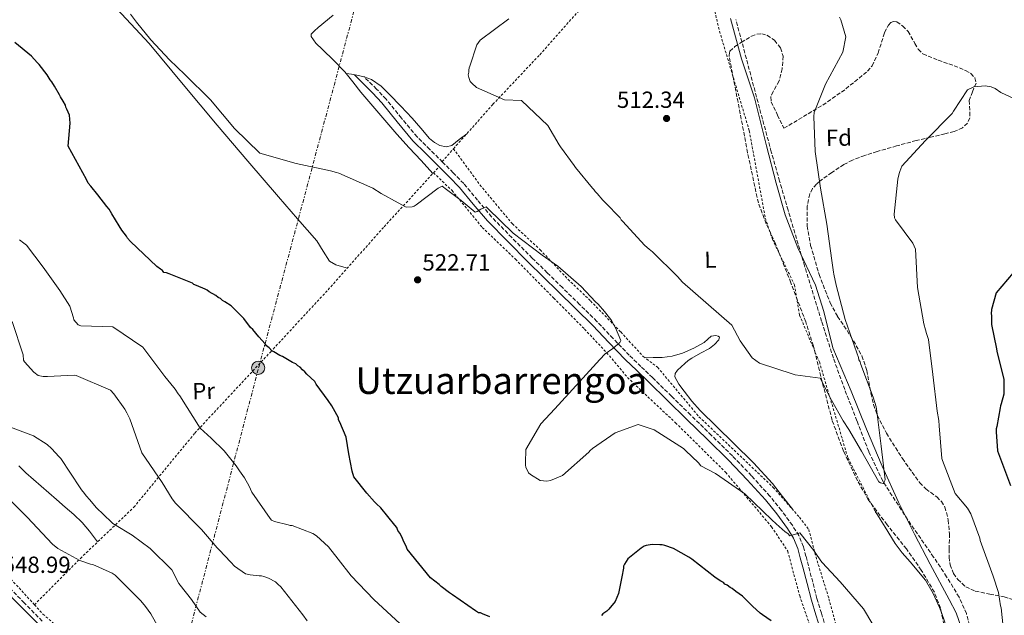
# Model space of a CAD drawing. Units: metres. Extents: x 576543 to 579971, y 4747365 to 4749717.
# Drawn here: x 577993 to 578416, y 4748890 to 4749146 of the extents above; entities that cross this region are included whole.
import ezdxf
from ezdxf.enums import TextEntityAlignment as Align

# ---------------------------------------------------------------- set-up
doc = ezdxf.new("R2010")
doc.units = ezdxf.units.M
doc.header["$MEASUREMENT"] = 0
for name, pattern in [('DGN Style 2', [1.7399219301090239, 1.043953158065414, -0.6959687720436097]), ('DGN Style 3', [2.435890702152634, 1.739921930109024, -0.6959687720436097]), ('DGN Style 7', [3.4798438602180486, 1.565929737098122, -0.6959687720436097, 0.5219765790327072, -0.6959687720436097])]:
    doc.linetypes.add(name, pattern=pattern)
for name, color, linetype, lineweight in [('Barranco lineal', 142, 'DGN Style 3', 13), ('Camino', 7, 'DGN Style 3', 0), ('Cota de punto acotado terreno', 7, 'Continuous', 0), ('Curva de nivel directora', 30, 'Continuous', 30), ('Curva de nivel intermedia', 30, 'Continuous', 0), ('Etiqueta de uso rústico', 92, 'Continuous', 0), ('Etiqueta de zona arbolada', 92, 'Continuous', 0), ('Límite de Concejo', 7, 'Continuous', 0), ('Línea de cambio de uso (parcela vista)', 92, 'Continuous', 0), ('Línea eléctrica', 6, 'DGN Style 7', 0), ('Margen derecho', 7, 'Continuous', 0), ('Poste tendido eléctrico', 7, 'Continuous', 0), ('Punto acotado terreno (símbolo)', 7, 'Continuous', 0), ('Tela metálica o alambrada', 7, 'DGN Style 2', 0), ('Texto de Área (paraje) menor', 7, 'Continuous', 0), ('Torre eléctrica', 7, 'Continuous', 0), ('Zona arbolada', 92, 'DGN Style 3', 0)]:
    doc.layers.add(name, color=color, linetype=linetype, lineweight=lineweight)
doc.styles.add('Style-Arial', font='arial.ttf')

# ---------------------------------------------------------------- blocks, each defined once
blk = doc.blocks.new('5PATER')
at = {"layer": 'Barranco lineal', "linetype": 'Continuous', "lineweight": 0}
h = blk.add_hatch(color=51, dxfattribs=at)
edge = h.paths.add_edge_path()
edge.add_ellipse((0, 0), major_axis=(-0.1095731443231308, -0.1110710700762829), ratio=0.9994222409660317, start_angle=0, end_angle=360)
blk = doc.blocks.new('5PELE')
at = {"layer": 'Torre eléctrica', "linetype": 'Continuous', "lineweight": 0}
h = blk.add_hatch(color=9, dxfattribs=at)
edge = h.paths.add_edge_path()
edge.add_arc((-2.000000476837158e-05, 0), 0.2850000000000001, 0, 360)
at = {"layer": 'Torre eléctrica', "color": 252, "linetype": 'Continuous', "lineweight": 0}
blk.add_circle((-2.000000476837158e-05, 0), 0.2850000000000001, dxfattribs=at)

msp = doc.modelspace()

# ---------------------------------------------------------------- linework, layer by layer
at = {"layer": 'Barranco lineal', "color": 142, "linetype": 'DGN Style 3', "lineweight": 13}
msp.add_polyline3d([(578401.6500000004, 4748883.59, 517.5099999999948), (578399.6699999999, 4748891.050000001, 517.429999999993), (578396.5300000003, 4748898.140000001, 517.3699999999953), (578391.1799999997, 4748906.91, 517.3999999999943), (578385.5899999999, 4748915.380000001, 517.3699999999953), (578374.4400000004, 4748931.480000001, 516.779999999999), (578363.7599999999, 4748947.930000001, 515.9199999999983), (578357.7300000004, 4748960.699999999, 515.2100000000064), (578352.6799999997, 4748973.880000001, 514.4600000000064), (578347.4199999999, 4748987.279999999, 513.4799999999959), (578342.5499999998, 4749000.82, 512.529999999999), (578337.4900000002, 4749016.65, 512.4100000000036), (578330.1699999999, 4749040.480000001, 513.5599999999977), (578323.0999999996, 4749064.380000001, 513.9799999999959), (578319.4600000001, 4749076.9, 513.5200000000041), (578315.9100000003, 4749089.430000001, 513.0099999999948), (578310.1900000004, 4749110.619999999, 512.029999999999), (578304.5499999998, 4749131.84, 511.0800000000018), (578300.6600000003, 4749146.33, 511.0200000000041)], dxfattribs=at)
at = {"layer": 'Camino', "color": 7, "linetype": 'DGN Style 3', "lineweight": 0}
for points in [[(578339.36, 4748884.920000001, 524.3699999999955), (578337.3900000006, 4748891.210000004, 523.6699999999984), (578335.5199999998, 4748897.550000002, 522.8600000000006), (578333.6900000013, 4748904.560000001, 522.3099999999977), (578331.8699999999, 4748911.590000001, 521.7599999999949), (578330.7899999979, 4748915.699999999, 521.4100000000036), (578329.7100000005, 4748919.810000001, 521.0500000000029), (578327.739999997, 4748924.580000003, 520.4499999999972), (578324.9299999995, 4748929.000000001, 519.9400000000024), (578320.2699999991, 4748935.42, 519.7100000000066), (578315.249999999, 4748941.530000002, 519.5399999999937), (578307.39, 4748950.3, 519.1300000000047), (578299.2499999995, 4748958.790000001, 518.7299999999962), (578290.2399999973, 4748967.610000002, 518.3899999999994), (578281.2299999995, 4748976.42, 518.229999999996), (578273.0699999988, 4748984.42, 518.2200000000012), (578264.9200000016, 4748992.430000001, 518.1100000000006), (578259.9200000014, 4748997.220000001, 518.7500000000001), (578254.9200000013, 4749002.02, 519.3800000000048), (578247.9499999998, 4749009.270000001, 519.9700000000012), (578241.010000002, 4749016.580000003, 520.3300000000019), (578233.5899999988, 4749023.859999999, 520.800000000003), (578226.1700000003, 4749031.130000001, 521.1199999999953), (578219.7100000005, 4749037.470000002, 520.9499999999971), (578213.2499999988, 4749043.820000002, 520.6399999999995), (578204.4699999989, 4749052.590000001, 520.529999999999), (578195.8099999976, 4749061.470000001, 520.3300000000019), (578189.7899999982, 4749068.61, 519.9600000000065), (578183.8099999991, 4749075.77, 519.5399999999937), (578179.3099999975, 4749080.440000001, 519.2299999999959), (578174.760000001, 4749085.060000001, 518.8999999999943), (578169.2499999992, 4749090.460000001, 518.3699999999955), (578163.7799999998, 4749095.890000001, 517.8000000000029), (578157.100000001, 4749103.939999999, 517.1199999999955), (578150.4800000003, 4749112.050000001, 516.8500000000058), (578146.4300000002, 4749116.4, 516.9299999999931), (578140.879999998, 4749121.760000001, 516.9900000000052)], [(578002.8099999987, 4748887.820000002, 550.3699999999955), (577995.219999998, 4748895.609999999, 549.7700000000042), (577987.5799999981, 4748903.360000002, 549.259999999995)]]:
    msp.add_polyline3d(points, dxfattribs=at)
at = {"layer": 'Curva de nivel directora', "color": 30, "linetype": 'Continuous', "lineweight": 30, "elevation": 525.0000000000001, "flags": 128}
for points in [[(578191.9299999995, 4748890.960000004), (578191.0600000002, 4748891.369999999), (578190.1900000006, 4748891.36), (578188.8799999985, 4748892.189999999), (578179.0100000001, 4748899.109999999), (578177.7000000004, 4748899.95), (578174.1799999999, 4748902.690000001), (578173.2999999993, 4748903.530000002), (578169.5699999988, 4748906.480000001), (578159.5799999997, 4748918.800000002), (578159.1199999994, 4748920.08), (578158.2299999997, 4748921.58), (578157.0899999997, 4748924.36), (578156.4100000003, 4748925.640000002), (578155.5299999996, 4748926.710000002), (578155.0699999991, 4748927.99), (578154.1799999997, 4748929.050000002), (578148.1899999992, 4748936.49), (578146.4300000002, 4748938.180000001), (578145.5499999997, 4748939.03), (578142.2300000002, 4748942.850000001), (578136.6800000003, 4748949.859999999), (578135.9800000007, 4748952.220000002), (578134.5199999989, 4748959.75), (578133.2899999997, 4748966.86), (578130.5699999994, 4748973.279999999), (578130.1099999989, 4748974.350000001), (578130.0899999988, 4748975.210000001), (578127.8499999992, 4748979.060000002), (578127.1799999987, 4748980.340000001), (578125.6099999994, 4748982.680000001), (578120.4999999999, 4748989.699999999), (578119.8299999993, 4748990.77), (578116.519999999, 4748993.939999999), (578115.6299999994, 4748995.000000001), (578114.5399999986, 4748995.840000002), (578113.649999999, 4748996.900000001), (578112.5599999982, 4748997.529999999), (578111.6699999986, 4748998.380000001), (578110.3599999989, 4748999), (578105.9899999991, 4749001.500000001), (578104.9000000005, 4749001.91), (578102.2699999998, 4749003.58), (578101.4000000003, 4749003.990000002), (578100.2899999993, 4749005.27), (578099.2000000008, 4749006.11), (578098.5300000003, 4749006.960000002), (578095.8700000005, 4749009.930000001), (578093.2100000005, 4749013.11), (578092.3299999998, 4749013.960000002), (578089.4399999997, 4749017.779999999), (578084.5899999995, 4749022.65), (578083.9300000002, 4749023.28), (578081.2999999992, 4749024.960000002), (578080.1999999996, 4749025.58), (578079.3199999989, 4749026.430000001), (578078.4499999994, 4749026.840000001), (578077.3499999996, 4749027.680000001), (578074.5099999988, 4749029.350000001), (578073.6300000004, 4749029.980000001), (578072.7599999986, 4749030.400000002), (578069.0500000004, 4749032.050000002), (578067.9599999997, 4749032.449999999), (578067.3000000003, 4749033.090000001), (578057.28, 4749036.980000002), (578056.1899999992, 4749037.390000002), (578055.1099999996, 4749037.59), (578054.4399999991, 4749038.439999999), (578053.5599999984, 4749039.060000001), (578052.0299999996, 4749040.109999999), (578040.7799999999, 4749050.890000002), (578039.4500000001, 4749052.380000004), (578038.9999999985, 4749053.230000002), (578037.0099999991, 4749055.78), (578035.8899999993, 4749057.7), (578032.7499999988, 4749062.820000002), (578031.6299999991, 4749064.75), (578030.5299999993, 4749066.02), (578026.7499999997, 4749070.91), (578023.6399999983, 4749074.730000002), (578022.5399999986, 4749076.000000002), (578021.859999999, 4749077.500000002), (578013.9899999991, 4749091.810000001), (578014.8600000007, 4749101.770000001), (578014.5799999991, 4749105.220000003), (578013.4399999991, 4749107.790000001), (578012.9899999999, 4749108.640000002), (578012.7599999997, 4749109.5), (578011.8599999989, 4749111.210000004), (578010.7399999991, 4749113.130000004), (578010.2899999998, 4749113.990000002), (578008.0500000002, 4749117.609999999), (578006.9300000003, 4749119.529999999), (578006.2599999999, 4749120.380000001), (578004.9199999986, 4749122.520000001), (578001.5900000005, 4749126.980000001), (578000.7099999997, 4749127.830000001), (577998.269999999, 4749130.590000002), (577991.019999998, 4749136.480000001)], [(578422.1299999986, 4749040.370000001), (578412.4999999994, 4749028.83), (578410.5100000001, 4749021.640000002), (578410.3600000005, 4749019.890000002), (578410.4599999987, 4749019.070000002), (578410.3899999994, 4749018.060000001), (578410.4299999997, 4749015.210000002), (578412.5300000008, 4749004.880000001), (578412.7299999996, 4749003.87), (578415.6899999991, 4748991.630000001), (578415.7099999991, 4748990.710000002), (578415.7899999997, 4748985.390000002), (578414.6699999998, 4748981.240000002), (578414.3199999989, 4748980.32), (578414.2400000006, 4748979.400000001), (578412.7199999985, 4748971.480000001), (578412.4599999991, 4748970.470000003), (578412.3899999999, 4748969.180000001), (578412.989999999, 4748961.02), (578418.6500000006, 4748946.07)], [(578315.7899999998, 4748887.949999999), (578312.0700000006, 4748890.470000001), (578311.1799999987, 4748891.310000001), (578307.8799999995, 4748894.270000001), (578303.4699999995, 4748898.49), (578300.6199999996, 4748900.590000002), (578299.0799999996, 4748901.860000002), (578298.2100000002, 4748902.270000001), (578296.8899999993, 4748903.32), (578296.0099999985, 4748903.740000002), (578295.3499999992, 4748904.369999999), (578294.2599999984, 4748905.000000002), (578292.7199999985, 4748906.050000002), (578291.6299999999, 4748906.670000001), (578281.7399999991, 4748914.460000001), (578280.4299999992, 4748915.29), (578273.8699999991, 4748919.040000001), (578270.1699999998, 4748920.260000001), (578269.079999999, 4748920.67), (578267.9999999994, 4748920.65), (578264.7599999984, 4748920.800000002), (578262.1799999991, 4748920.310000001), (578261.3200000008, 4748920.08), (578260.0399999999, 4748919.180000002), (578254.3, 4748914.53), (578252.8400000005, 4748912.34), (578252.4200000003, 4748911.460000001), (578252.4400000003, 4748910.600000001), (578251.6600000003, 4748906.91), (578250.29, 4748899.750000001), (578248.8599999996, 4748896.26), (578246.1199999994, 4748892.970000002), (578245.2699999999, 4748892.08), (578243.5699999989, 4748890.970000002), (578242.9299999997, 4748890.310000001)], [(578194.9800000006, 4748889.730000001), (578191.9299999995, 4748890.960000004)]]:
    msp.add_lwpolyline(points, dxfattribs=at)
at = {"layer": 'Curva de nivel intermedia', "color": 30, "linetype": 'Continuous', "lineweight": 0, "flags": 128}
for points, elevation in [([(578040.7599999999, 4749148.550000002), (578043.3200000012, 4749145.149999999), (578049.5300000006, 4749137.500000001), (578057.4800000011, 4749129.019999998), (578064.0999999995, 4749122.679999999), (578075.1300000001, 4749111.789999999), (578085.3300000015, 4749099.470000002), (578096.2500000005, 4749088.900000001), (578111.9000000011, 4749084.369999998), (578126.66, 4749081.220000001), (578129.2599999995, 4749080.630000001), (578130.2400000007, 4749080.32), (578144.85, 4749073.829999999), (578148.3600000015, 4749071.520000001), (578155.6799999994, 4749067.470000001), (578159.1700000007, 4749065.7), (578161.6600000008, 4749065.749999999), (578162.51, 4749066.100000001), (578163.3700000006, 4749066.649999999), (578172.8299999998, 4749073.769999999), (578174.6400000004, 4749074.67), (578176.4000000019, 4749073.3), (578182.1100000005, 4749068.99), (578182.7699999998, 4749068.469999999), (578188.7000000019, 4749063.51), (578189.5600000003, 4749063.859999998), (578191.1600000006, 4749064.859999999), (578193.4100000014, 4749065.77), (578194.1800000004, 4749065.029999999), (578205.0999999992, 4749054.570000002), (578217.5100000012, 4749045), (578224.2999999995, 4749040.279999999), (578234.2100000002, 4749031.630000001), (578240.3900000005, 4749025.070000002), (578241.5000000015, 4749024.009999999), (578244.2700000008, 4749020.829999999), (578246.4800000014, 4749018.06), (578247.0400000003, 4749017.429999999), (578247.4900000016, 4749016.680000001), (578248.9500000012, 4749013.899999999), (578251.3300000017, 4749008.339999998), (578250.8100000009, 4749007.569999999), (578247.8400000003, 4749004.909999999), (578244.5400000013, 4749002.679999999), (578242.2100000001, 4749000.260000001), (578233.5599999998, 4748990.679999998), (578223.0000000009, 4748978.999999999), (578216.8700000019, 4748972.609999999), (578210.5100000006, 4748961.560000001), (578210.3099999994, 4748955.839999998), (578210.3300000017, 4748954.859999999), (578210.5599999997, 4748953.999999999), (578211.7000000019, 4748951.539999999), (578212.4700000008, 4748950.800000001), (578216.6300000005, 4748948.300000002), (578219.5499999997, 4748947.930000001), (578221.0600000006, 4748948.279999999), (578222.7700000005, 4748948.970000001), (578226.1900000004, 4748950.439999999), (578237.5400000006, 4748960.409999999), (578238.1799999999, 4748961.179999998), (578239.1299999999, 4748961.949999999), (578248.8200000017, 4748968.74), (578258.680000001, 4748972.300000001), (578265.6400000014, 4748970.07), (578278.240000001, 4748962.019999999), (578279.0099999999, 4748961.17), (578284.6300000014, 4748955.890000001), (578285.6799999997, 4748954.569999998), (578291.9699999995, 4748951.279999998), (578304.6000000006, 4748942.49), (578316.0700000015, 4748931.399999999), (578318.0300000017, 4748929.689999999), (578321.8499999995, 4748926.260000001), (578322.9600000003, 4748925.449999999), (578323.9000000014, 4748924.460000001), (578327.2699999998, 4748925.529999999), (578328.0900000001, 4748925.82), (578334.190000002, 4748918.12), (578334.7500000009, 4748917.3), (578337.1000000001, 4748913.759999999), (578337.67, 4748913.039999999), (578345.510000001, 4748904.720000001), (578355.5300000013, 4748893.05), (578363.4599999995, 4748879.599999999)], 520), ([(578345.1199999999, 4749147.279999999), (578345.690000002, 4749146.09), (578347.9200000007, 4749138.88), (578346.5599999994, 4749132.25), (578339.180000001, 4749118.449999998), (578334.3300000007, 4749106.349999999), (578334.1800000009, 4749104.609999999), (578334.7900000011, 4749089.569999999), (578337.070000001, 4749073.82), (578339.8100000013, 4749058.359999999), (578341.9000000012, 4749042.789999999), (578342.5400000005, 4749037.76), (578342.7400000016, 4749036.939999999), (578343.7300000018, 4749032.09), (578347.5600000008, 4749017.38), (578352.5700000019, 4749003.15), (578353.3299999997, 4749001.140000001), (578353.5300000008, 4749000.039999999), (578354.0100000014, 4748999.220000001), (578354.2999999998, 4748998.13), (578359.5800000015, 4748984.08), (578360.9400000006, 4748979.890000002), (578361.0400000011, 4748978.970000001), (578363.0500000005, 4748963.039999999), (578364.85, 4748948.569999999), (578364.4100000019, 4748947.640000001), (578363.8700000008, 4748946.9), (578362.7599999999, 4748947.249999999), (578362.0200000001, 4748947.689999999), (578354.6500000008, 4748960.880000001), (578349.17, 4748970.15), (578346.8099999997, 4748973.869999999), (578341.8000000007, 4748982.689999999), (578336.8699999999, 4748992.149999999), (578326.2000000014, 4748993.62), (578325.2800000004, 4748993.98), (578310.8900000004, 4748998.689999999), (578307.7300000021, 4749000.929999999), (578302.4700000006, 4749008.189999999), (578298.9600000011, 4749014.92), (578277.7500000015, 4749033.390000001), (578275.6500000005, 4749035.829999999), (578264.8400000011, 4749046.509999999), (578263.5200000001, 4749047.57), (578261.6500000015, 4749049.26), (578252.0300000013, 4749059.640000001), (578251.4700000002, 4749060.279999999), (578251.0299999999, 4749061.02), (578244.6200000016, 4749067.689999999), (578243.5199999998, 4749068.639999999), (578241.1900000006, 4749071.509999999), (578240.3100000002, 4749072.359999998), (578239.7500000012, 4749073.21), (578239.0899999996, 4749073.840000001), (578231.7699999994, 4749082.649999999), (578231.2199999995, 4749083.51), (578225.3200000009, 4749091.59), (578224.8700000016, 4749092.449999998), (578219.9400000008, 4749100.77), (578208.7000000001, 4749111.439999999), (578201.3500000008, 4749111.829999999), (578189.3500000001, 4749117.09), (578187.3699999999, 4749118.880000002), (578186.6000000008, 4749119.619999999), (578186.0199999998, 4749121.439999999)], 515.0000000000001), ([(578186.0199999998, 4749121.439999999), (578185.7800000005, 4749122.519999998), (578185.9700000006, 4749123.600000001), (578185.9500000004, 4749124.579999999), (578186.1500000015, 4749125.550000002), (578186.4600000001, 4749126.310000001), (578189.4000000015, 4749135.34), (578190.87, 4749137.429999999), (578203.2100000004, 4749146.54)], 515.0000000000001), ([(578416.1500000017, 4748878.369999999), (578414.6100000016, 4748893.58), (578414.3200000012, 4748894.4), (578413.5000000009, 4748900.07), (578411.1800000007, 4748907.100000001), (578405.5999999995, 4748922.42), (578405.4000000005, 4748923.429999998), (578401.5500000014, 4748933.92), (578400.1400000011, 4748936.369999997), (578394.8900000006, 4748942.710000001), (578389.3400000007, 4748956.84), (578389.1399999995, 4748957.66), (578387.9900000007, 4748971.779999999), (578387.860000001, 4748974.070000002), (578387.1500000003, 4748978), (578385.3200000018, 4748993.850000001), (578383.4199999997, 4749008.77), (578382.5599999991, 4749011.329999999), (578382.1600000013, 4749012.970000001), (578381.3900000001, 4749015.529999999), (578378.7400000015, 4749031.09), (578377.8200000006, 4749047.590000001), (578376.6800000007, 4749050.230000001), (578369.1700000004, 4749060.289999999), (578368.7900000005, 4749061.02), (578368.6699999997, 4749062.67), (578370.2600000012, 4749077.740000002), (578370.7700000008, 4749080.139999999), (578371.1200000017, 4749080.970000001), (578372.0000000002, 4749083.279999999), (578382.1800000014, 4749094.369999998), (578393.5499999997, 4749105.939999999), (578394.0900000005, 4749106.859999998), (578400.1800000013, 4749116.05), (578402.9100000005, 4749117.38), (578407.7699999998, 4749117.730000001), (578410.3400000002, 4749117.410000001), (578412.0000000009, 4749116.7), (578414.4200000018, 4749114.909999999), (578428.5700000004, 4749108.350000001)], 520), ([(577993.0400000009, 4749051.699999998), (577994.9100000017, 4749050.220000002), (577996.1200000009, 4749049.279999998), (578003.230000001, 4749039.92), (578010.4599999996, 4749029.92), (578014.7100000009, 4749023.089999998), (578016.2199999997, 4749018.16), (578016.4600000011, 4749017.300000002), (578018.2300000014, 4749015.07), (578019.4299999995, 4749014.659999999), (578033.1600000003, 4749014.190000001), (578045.9800000011, 4749005.5), (578055.5299999998, 4748992.949999999)], 530.0000000000001), ([(577989.8600000002, 4749016.579999999), (577994.5899999999, 4749002.209999999), (577994.8600000005, 4748999.939999999), (577995.2000000001, 4748999.189999999), (577999.1800000009, 4748994.739999999), (578001.1500000001, 4748993.380000001), (578003.2199999999, 4748992.88), (578005.16, 4748992.92), (578016.4900000002, 4748993.49), (578017.4700000014, 4748993.4), (578032.1800000012, 4748987.12), (578033.6200000006, 4748985.42)], 535), ([(578055.5299999998, 4748992.949999999), (578059.3099999996, 4748988.17), (578059.9700000011, 4748987.429999998), (578061.2000000004, 4748985.510000001), (578061.9800000006, 4748984.55), (578070.6900000012, 4748970.689999999), (578075.3200000001, 4748966.470000002), (578080.9400000017, 4748960.970000001), (578086.0500000012, 4748954.600000001), (578087.4999999997, 4748952.359999998), (578089.7200000014, 4748949.380000001), (578091.7400000021, 4748945.859999998), (578092.7700000001, 4748943.289999999), (578100.6800000005, 4748931.890000001), (578101.3399999999, 4748931.260000001), (578102.5400000003, 4748930.640000002), (578108.5100000004, 4748929.249999999), (578109.2700000004, 4748928.939999998), (578110.1399999998, 4748928.96), (578119.0700000017, 4748925.480000001), (578120.6000000006, 4748924.539999999), (578125.7800000015, 4748919.779999998), (578129.8899999999, 4748914.470000001), (578135.440000002, 4748907.239999999), (578145.1600000006, 4748897.179999999), (578156.5100000009, 4748886.619999999)], 530.0000000000001), ([(578033.6200000006, 4748985.42), (578038.3000000011, 4748978.82), (578039.1900000006, 4748977.33), (578040.4400000002, 4748974.759999999), (578045.6000000011, 4748960.179999999), (578054.3000000005, 4748947.4), (578058.6600000013, 4748940.359999999), (578060.1100000021, 4748938.449999998), (578071.2499999999, 4748927.230000001), (578077.9000000019, 4748919.269999999), (578078.7800000003, 4748918.42), (578083.7600000001, 4748913.130000001), (578085.4099999998, 4748911.430000001), (578090.1300000005, 4748908.180000001), (578092.1900000012, 4748907.789999999), (578095.9800000021, 4748907.33), (578096.9500000001, 4748907.349999999), (578097.9300000012, 4748907.050000001), (578099.9899999998, 4748906.340000001), (578102.9500000015, 4748904.669999998), (578104.0500000011, 4748903.720000001), (578105.2600000004, 4748902.560000001), (578114.8000000002, 4748890.550000001), (578116.5900000005, 4748887.890000002)], 535), ([(578073.2300000002, 4748889.720000001), (578070.7000000001, 4748891.720000001), (578066.9100000013, 4748897.149999999), (578062.030000002, 4748903.210000001), (578061.4700000009, 4748903.949999998), (578058.4300000012, 4748909.829999999), (578049.1700000007, 4748919.029999999), (578041.4800000017, 4748924.81), (578033.9300000013, 4748929.3), (578033.1700000013, 4748929.710000002), (578032.5099999997, 4748930.349999999), (578026.0000000009, 4748936.58), (578023.2300000016, 4748939.869999998), (578021.6800000003, 4748941.679999999), (578021.0099999997, 4748942.640000001), (578019.6799999997, 4748944.230000001), (578019.1299999999, 4748945.08), (578010.8700000009, 4748957.649999999), (578010.0999999997, 4748958.390000001), (578006.7800000005, 4748961.999999999), (578004.9100000019, 4748963.689999999), (577999.1000000006, 4748967.449999998), (577985.8200000012, 4748972.470000001)], 540.0000000000001), ([(578054.1700000009, 4748882.550000002), (578049.4600000014, 4748890.989999999), (578047.2300000006, 4748894.069999999), (578045.2400000013, 4748896.51), (578034.1000000011, 4748907.51), (578032.8899999997, 4748908.460000002), (578024.5999999995, 4748912.179999999), (578023.6200000005, 4748912.369999998), (578018.9500000011, 4748913.890000001), (578009.5499999999, 4748919.099999999), (578007.240000001, 4748920.88), (577996.4100000015, 4748932.539999999), (577985.3699999999, 4748943.539999999)], 545)]:
    msp.add_lwpolyline(points, dxfattribs=dict(at, elevation=elevation))
at = {"layer": 'Límite de Concejo', "color": 7, "linetype": 'Continuous', "lineweight": 0}
msp.add_polyline3d([(578397.6400000006, 4748884.800000001, 518.03), (578395.3099999987, 4748891.449999999, 517.89), (578392.2300000004, 4748897.17, 517.8100000000002), (578384.0700000003, 4748912.27, 517.5400000000001), (578377.4400000013, 4748925.16, 517.11), (578370.5300000012, 4748938.970000001, 516.0600000000002), (578363.5500000007, 4748954.460000001, 515.02), (578356.75, 4748970.310000001, 514.6800000000001), (578350.25, 4748986.630000001, 513.84), (578342.3399999999, 4749005.290000001, 512.8000000000001), (578338.4400000013, 4749020.810000001, 512.98), (578334.8399999999, 4749032.210000001, 513.52), (578327.2699999996, 4749048.140000001, 513.71), (578321.8299999982, 4749062.430000001, 514), (578317.9600000009, 4749076.029999999, 513.5700000000002), (578313.8599999994, 4749092.09, 512.89), (578308.7199999989, 4749112.609999999, 511.94), (578303.0300000012, 4749129.359999999, 511.19), (578298.4400000013, 4749146.75, 510.87)], dxfattribs=at)
at = {"layer": 'Línea de cambio de uso (parcela vista)', "color": 92, "linetype": 'Continuous', "lineweight": 0}
for points in [[(578133.8700000001, 4749039.529999999, 522.0899999999965), (578131.3700000001, 4749040.220000001, 522.3899999999994), (578128.8700000001, 4749040.9, 522.6999999999971), (578126.2400000002, 4749042.529999999, 523.029999999999), (578123.4699999997, 4749046.779999999, 523.3300000000017), (578120.75, 4749051.16, 523.3300000000017), (578112.4699999997, 4749060.619999999, 522.570000000007), (578104.2199999997, 4749070.100000001, 521.75), (578091.0800000001, 4749085.460000001, 520.7899999999936), (578077.9699999997, 4749100.850000001, 520.1699999999983), (578063.3600000005, 4749118.4, 520.0800000000017), (578048.7699999996, 4749135.960000001, 520.1699999999983), (578031, 4749155.189999999, 520.4100000000036), (578013.1799999997, 4749174.42, 520.6399999999994), (577999.2199999997, 4749191.09, 520.4499999999971), (577985.5999999996, 4749207.980000001, 519.8500000000058), (577973.5300000003, 4749223.33, 518.3099999999977), (577961.5599999996, 4749238.77, 516.8500000000058), (577953.7100000001, 4749249.16, 517.1499999999943), (577945.9400000004, 4749259.630000001, 517.4799999999959), (577940.2699999996, 4749267.24, 517.3000000000029), (577935.1799999997, 4749275.210000001, 517.0099999999948), (577931.7300000004, 4749281.609999999, 516.6999999999971), (577928.29, 4749288, 516.3899999999994)], [(578170.6100000005, 4749080.15, 519.320000000007), (578165.4900000002, 4749085.680000001, 518.2400000000052), (578160.3700000001, 4749091.199999999, 517.1699999999983), (578155.0999999996, 4749097.039999999, 516.5800000000017), (578147.3300000001, 4749106.029999999, 516.9400000000023), (578139.6299999999, 4749115.109999999, 517.320000000007), (578136.2300000004, 4749119.480000001, 517.2400000000052), (578132.8099999996, 4749123.82, 517.1699999999983), (578128.0599999996, 4749128.640000001, 517.1699999999983), (578123.1200000001, 4749133.42, 517.1699999999983), (578120.3200000003, 4749136.189999999, 517.0899999999965), (578118.2599999999, 4749139.01, 517.0099999999948), (578118.3700000001, 4749139.960000001, 517), (578119.7000000002, 4749141.41, 517), (578121.3399999999, 4749142.859999999, 517.0099999999948), (578127.8174999999, 4749148.1829, 517.1273999999976)], [(578133.3600000005, 4749123.130000001, 517.179999999993), (578135.6299999999, 4749122.74, 517.1699999999983), (578137.9000000004, 4749122.350000001, 517.1699999999983), (578141.1399999997, 4749121.710000001, 517.1000000000058), (578144.2599999999, 4749120.58, 517.0099999999948), (578148.4000000004, 4749117.66, 516.8899999999994), (578151.9900000002, 4749114.109999999, 516.8500000000058), (578156.8799999999, 4749109.02, 516.9799999999959), (578161.6900000004, 4749103.880000001, 517.1699999999983), (578165.4100000003, 4749099.550000001, 517.320000000007), (578169.1399999997, 4749095.180000001, 517.4799999999959), (578171.2400000002, 4749093.42, 517.7100000000064), (578173.6299999999, 4749092.109999999, 517.9600000000064), (578176.2300000004, 4749091.52, 518.0099999999948), (578178.6900000004, 4749092.220000001, 517.9600000000064), (578181.9000000004, 4749094.699999999, 517.75), (578185.1100000005, 4749097.189999999, 517.5500000000029)], [(578261.3399999999, 4749001.199999999, 517.7700000000041), (578265.1600000003, 4749001.119999999, 517.0200000000041), (578268.9800000004, 4749001.029999999, 516.2700000000041), (578273.4000000004, 4749001.59, 516.1199999999953), (578277.8099999996, 4749002.949999999, 516.2700000000041), (578282.5700000003, 4749005.029999999, 515.75), (578287.0300000003, 4749007.529999999, 515.3899999999994), (578288.5999999996, 4749008.9, 515.3899999999994), (578290.0899999999, 4749010.24, 515.3899999999994), (578292.1500000004, 4749010.52, 515.3899999999994), (578293.1500000004, 4749010.289999999, 515.3899999999994), (578293.6399999997, 4749009.859999999, 515.3899999999994), (578293.3300000001, 4749008.699999999, 515.3899999999994), (578291.5599999996, 4749006.640000001, 515.3899999999994), (578289.29, 4749004.91, 515.3899999999994), (578285.5300000003, 4749002.880000001, 515.5800000000017), (578281.8300000001, 4749000.800000001, 515.8300000000017), (578280.2699999996, 4748999.77, 515.7100000000064), (578278.7699999996, 4748998.539999999, 515.6100000000006), (578275.6500000004, 4748995.689999999, 515.929999999993), (578274.5800000001, 4748994.210000001, 516.1300000000047), (578274.4299999997, 4748992.710000001, 516.2700000000041), (578276.1399999997, 4748989.630000001, 516.3800000000047), (578278.5199999996, 4748986.58, 516.4900000000052), (578281.8200000003, 4748982.300000001, 517.0800000000017), (578285.2999999998, 4748978.279999999, 517.6000000000058), (578292.4800000004, 4748971.289999999, 517.4900000000052), (578299.7100000001, 4748964.34, 517.3800000000047), (578308.3099999996, 4748955.859999999, 517.7100000000064), (578316.3799999999, 4748946.91, 518.0399999999936), (578320.7599999999, 4748941.32, 518.2299999999959), (578325.1299999999, 4748935.730000001, 518.4100000000036)], [(577992.7599999999, 4748954.600000001, 542.4499999999971), (577995.75, 4748951.470000001, 542.7700000000041), (578002.3499999996, 4748945.76, 542.779999999999), (578008.9500000002, 4748940.050000001, 542.7700000000041), (578012.6600000003, 4748936.810000001, 542.929999999993), (578016.3600000005, 4748933.57, 543.0899999999965), (578019.9400000004, 4748930.17, 543.0399999999936), (578023.1500000004, 4748926.439999999, 543.0899999999965), (578024.8799999999, 4748924.15, 543.2599999999948), (578026.6200000001, 4748921.850000001, 543.429999999993)], [(578388.9209000003, 4748891.472899999, 518.6407000000036), (578388.1299999999, 4748893.630000001, 518.4900000000052), (578385.4699999997, 4748899.730000001, 518.1199999999953), (578382.1699999999, 4748905.49, 517.820000000007), (578375.5300000003, 4748913.32, 518), (578372.0899999999, 4748917.119999999, 518.1600000000036), (578369.0700000003, 4748921.210000001, 518.0399999999936), (578364.7699999996, 4748928.130000001, 517.5), (578360.4800000004, 4748935.039999999, 516.9600000000064)], [(578393.6224999996, 4748858.678300001, 520.2311999999947), (578393.5599999996, 4748860.060000001, 520.2599999999948), (578392.8200000003, 4748870.460000001, 519.8999999999943), (578391.8799999999, 4748880.850000001, 519.3699999999953), (578390.4400000004, 4748887.33, 518.929999999993), (578388.9209000003, 4748891.472899999, 518.6407000000036)]]:
    msp.add_polyline3d(points, dxfattribs=at)
at = {"layer": 'Línea eléctrica', "color": 6, "linetype": 'DGN Style 7', "lineweight": 0}
msp.add_polyline3d([(577997.6999999996, 4748635.130000002, 533.7100000000064), (578034.2300000013, 4748762.210000001, 545.1600000000036), (578095.8299999984, 4748996.960000001, 525.9900000000052), (578139.05, 4749158.720000001, 517.1499999999943), (578180.780000001, 4749314.510000001, 510.2799999999989), (578222.2199999989, 4749464.279999999, 506.4600000000065), (578259.4799999994, 4749606.51, 508.1199999999953), (578285.7000000003, 4749698.329999999, 515.1699999999983)], dxfattribs=at)
at = {"layer": 'Margen derecho', "color": 7, "linetype": 'Continuous', "lineweight": 0}
for points in [[(578136.8999999971, 4749122.520000001, 517.0000000000001), (578144.6299999986, 4749114.720000001, 516.9299999999931), (578148.6200000007, 4749110.430000001, 516.8500000000058), (578155.1999999988, 4749102.380000002, 517.1199999999955), (578161.9600000002, 4749094.230000002, 517.8000000000029), (578167.5199999991, 4749088.7, 518.3699999999955), (578173.0199999999, 4749083.320000002, 518.8999999999943), (578177.5399999995, 4749078.720000002, 519.2299999999959), (578181.9699999974, 4749074.12, 519.5399999999937), (578187.9100000006, 4749067.020000001, 519.9600000000065), (578193.9799999992, 4749059.820000002, 520.3300000000019), (578202.7199999989, 4749050.86, 520.529999999999), (578211.5199999987, 4749042.070000002, 520.6399999999995), (578217.9800000006, 4749035.720000002, 520.9499999999971), (578224.4400000002, 4749029.369999999, 521.1199999999953), (578231.87, 4749022.100000001, 520.800000000003), (578239.2600000016, 4749014.850000001, 520.3300000000019), (578246.1700000007, 4749007.570000002, 519.9700000000012), (578253.1800000002, 4749000.27, 519.3800000000048), (578258.2199999985, 4748995.439999999, 518.7500000000001), (578263.2199999985, 4748990.650000001, 518.1100000000006), (578271.3099999975, 4748982.630000002, 518.2200000000012), (578279.4699999981, 4748974.630000002, 518.229999999996), (578288.4800000004, 4748965.810000001, 518.3899999999994), (578297.4600000014, 4748957.020000001, 518.7299999999962), (578305.5500000005, 4748948.600000001, 519.1300000000047), (578313.3400000001, 4748939.890000001, 519.5399999999937), (578318.2799999998, 4748933.890000002, 519.7100000000066), (578322.8500000008, 4748927.59, 519.9400000000024), (578325.4999999995, 4748923.41, 520.4499999999972), (578327.329999998, 4748919.01, 521.0500000000029), (578328.3599999984, 4748915.060000002, 521.4100000000036), (578329.4299999989, 4748910.949999999, 521.7599999999949), (578331.2500000006, 4748903.930000001, 522.3099999999977), (578333.1000000013, 4748896.87, 522.8600000000006), (578334.9799999989, 4748890.480000001, 523.6699999999984), (578336.9600000015, 4748884.180000001, 524.3699999999955)], [(578001.3099999988, 4748886.320000002, 550.3699999999955), (577993.6999999981, 4748894.120000001, 549.7700000000042), (577986.1299999974, 4748901.800000001, 549.259999999995)]]:
    msp.add_polyline3d(points, dxfattribs=at)
at = {"layer": 'Tela metálica o alambrada', "color": 7, "linetype": 'DGN Style 2', "lineweight": 0, "extrusion": (0.04442003740908842, 0.05113362482854566, 0.9977034693176469), "elevation": 269038.1776324502, "flags": 128}
msp.add_lwpolyline([(2678012.579924641, -3955245.080256848), (2678012.579924641, -3955252.462160395)], dxfattribs=at)
at = {"layer": 'Tela metálica o alambrada', "color": 7, "linetype": 'DGN Style 2', "lineweight": 0, "extrusion": (0.02252138645997587, 0.02449046942787781, 0.9994463487647163), "elevation": 129847.4404726628, "flags": 128}
msp.add_lwpolyline([(2789055.636778066, -3884888.020813363), (2789055.636778066, -3884890.725827226)], dxfattribs=at)
at = {"layer": 'Tela metálica o alambrada', "color": 7, "linetype": 'DGN Style 2', "lineweight": 0}
for points in [[(578179.4299999997, 4749090.779999999, 518.3899999999994), (578180.6200000001, 4749092.140000001, 518.2700000000041), (578196.3700000001, 4749109.859999999, 515.7400000000052), (578216.4699999997, 4749131.15, 513.8500000000058), (578239.6299999999, 4749157.25, 511.7899999999936), (578260.0300000003, 4749179.49, 511.4799999999959), (578270.6699999999, 4749189.57, 509.9799999999959), (578279.5700000003, 4749176.689999999, 509.9799999999959), (578288.4699999997, 4749163.34, 510.9400000000023), (578293.6600000003, 4749141.230000001, 511.179999999993), (578306.4299999997, 4749098.52, 513.1100000000006), (578313.3300000001, 4749061.01, 513.8300000000017), (578316.3700000001, 4749051.890000001, 513.8300000000017), (578325.8600000005, 4749032.279999999, 515.0399999999936), (578328.0099999999, 4749019.289999999, 515.0399999999936), (578336.54, 4748999.17, 516), (578348.8099999996, 4748957.890000001, 516.4900000000052), (578360.7699999996, 4748934.460000001, 516.9700000000012)], [(577751.8899999997, 4749171.25, 549.570000000007), (577753.7000000002, 4749160.539999999, 550.6699999999983), (577753.5999999996, 4749150.100000001, 550.5099999999948), (577756.25, 4749144.15, 550.1999999999971), (577768.2300000004, 4749130.810000001, 549.25), (577784.4199999999, 4749112.810000001, 549.570000000007), (577804.1799999997, 4749090.460000001, 550.5099999999948), (577826.5199999996, 4749065.32, 550.1999999999971), (577843.9600000001, 4749047.99, 548.6199999999953), (577858.6600000003, 4749032.800000001, 547.5099999999948), (577883.6799999997, 4749008.51, 547.3500000000058), (577904.6399999997, 4748989.029999999, 548.6199999999953), (577924.0300000003, 4748969.210000001, 551.1499999999943), (577946.9800000004, 4748945.350000001, 549.25), (577964.1200000001, 4748927.060000001, 549.25), (577984.6900000004, 4748911.050000001, 548.1399999999994), (577999.4900000002, 4748894.869999999, 549.1600000000036)], [(578179.4299999997, 4749090.779999999, 517.9600000000064), (578190.7699999996, 4749075.279999999, 518.8999999999943), (578204.7199999997, 4749058.5, 519.5399999999936), (578216.6500000004, 4749047.369999999, 519.5399999999936), (578228.6200000001, 4749034.66, 519.6999999999971), (578238.2999999998, 4749025.380000001, 520.4900000000052), (578251.2300000004, 4749012.060000001, 519.5399999999936), (578260.9299999997, 4749001.51, 517.8000000000029), (578267.04, 4748996.9, 517.320000000007), (578284.8399999999, 4748975.640000001, 517.6900000000023), (578316.7000000002, 4748945.300000001, 517.6900000000023), (578328.0099999999, 4748932.470000001, 518.6600000000036), (578331.9500000002, 4748927.230000001, 519.3800000000047), (578335.5499999998, 4748913.779999999, 520.5899999999965), (578340.6500000004, 4748897.470000001, 521.3099999999977), (578345.2699999996, 4748880.180000001, 523)], [(577999.4900000002, 4748894.869999999, 549.1600000000036), (578019.2300000004, 4748914.779999999, 545.6199999999953), (578042.1699999999, 4748936.76, 538.820000000007), (578068.3700000001, 4748968.609999999, 529.9700000000012), (578100.8300000001, 4749003.439999999, 526.179999999993), (578125.5599999996, 4749030.199999999, 523.0099999999948), (578149.6500000004, 4749057.27, 520.3300000000017), (578170.8499999996, 4749080.42, 519.3099999999977)], [(578170.8499999996, 4749080.42, 519.3099999999977), (578178.8099999996, 4749072.810000001, 520.3300000000017), (578191.79, 4749056.960000001, 520.8000000000029), (578205.9900000002, 4749043.350000001, 520.1699999999983), (578222.4699999997, 4749026.630000001, 520.9600000000064), (578235.7100000001, 4749013.310000001, 521.429999999993), (578246.3799999999, 4749001.84, 519.2200000000012), (578254.1699999999, 4748992.52, 517.8000000000029), (578262.8799999999, 4748984.16, 517.9600000000064), (578274.7599999999, 4748973.09, 519.529999999999), (578296.3300000001, 4748951.720000001, 520.1000000000058), (578316.0099999999, 4748928.41, 521.5500000000029), (578322.9400000004, 4748917.91, 521.070000000007), (578328.0800000001, 4748898.699999999, 523.4799999999959), (578336.7000000002, 4748873.77, 525.1699999999983)], [(577999.4900000002, 4748894.869999999, 549.1600000000036), (578003.1399999997, 4748890.890000001, 549.4100000000036), (578027.6200000001, 4748869.27, 551.4600000000064), (578050.2599999999, 4748845.09, 550.8300000000017), (578072.8600000005, 4748822.800000001, 551.779999999999), (578098.6600000003, 4748799, 552.4100000000036), (578118.6699999999, 4748779.5, 553.0399999999936), (578142.54, 4748756.92, 551.9400000000023), (578167.0499999998, 4748734.039999999, 552.7299999999959), (578185.4800000004, 4748714.83, 552.4100000000036), (578206.1399999997, 4748694.4, 551.9400000000023), (578224.9199999999, 4748673.609999999, 551.4600000000064), (578246.9299999997, 4748649.41, 550.9900000000052), (578257.1100000005, 4748638.310000001, 551.5200000000041)]]:
    msp.add_polyline3d(points, dxfattribs=at)
at = {"layer": 'Zona arbolada', "color": 92, "linetype": 'DGN Style 3', "lineweight": 0}
for points in [[(578390.9400000004, 4748881.52, 518.6900000000023), (578388.5300000003, 4748893.4, 518.2599999999948), (578385.9199999999, 4748900.27, 518.029999999999), (578380.3099999996, 4748909.75, 517.6999999999971), (578373.9299999997, 4748918.84, 517.3800000000047), (578365.6500000004, 4748929.230000001, 517.1000000000058), (578357.6399999997, 4748939.83, 516.9400000000023), (578352.9500000002, 4748948.060000001, 516.9900000000052), (578346.9299999997, 4748960.850000001, 517.320000000007), (578342.0099999999, 4748974.109999999, 517.3800000000047), (578336.54, 4748995.359999999, 516.529999999999), (578333.9500000002, 4749006, 516.0200000000041), (578330.6799999997, 4749016.439999999, 515.6100000000006), (578324.2999999998, 4749033.199999999, 515.2100000000064), (578317.7199999997, 4749049.880000001, 514.7200000000012), (578313.7400000002, 4749058.57, 514.279999999999), (578310.3399999999, 4749067.470000001, 513.8399999999965), (578305.7100000001, 4749089.060000001, 512.9499999999971), (578301.6500000004, 4749110.730000001, 512.070000000007), (578299.5999999996, 4749120.880000001, 511.6100000000006), (578297.7699999996, 4749131.039999999, 511.179999999993), (578298.1100000005, 4749132.689999999, 511.179999999993), (578300.2599999999, 4749134.66, 511.3699999999953), (578303, 4749136.439999999, 511.6199999999953), (578307.3899999997, 4749139.130000001, 512.1000000000058), (578309.6200000001, 4749139.930000001, 512.3399999999965), (578311.79, 4749140.130000001, 512.5099999999948), (578314.0499999998, 4749139.550000001, 512.5599999999977), (578317.2699999996, 4749137.369999999, 512.5099999999948), (578319.8700000001, 4749134.060000001, 512.5099999999948), (578321.0300000003, 4749130.529999999, 512.6000000000058), (578320.5599999996, 4749125.100000001, 512.7599999999948), (578319.2199999997, 4749119.880000001, 512.9499999999971), (578316.7599999999, 4749115.369999999, 513.1399999999994), (578315.6799999997, 4749113.140000001, 513.25), (578315.8200000003, 4749110.970000001, 513.3899999999994), (578318.5700000003, 4749105.25, 513.8399999999965), (578321.3300000001, 4749099.539999999, 514.279999999999), (578329.6600000003, 4749104.550000001, 515.6100000000006), (578337.9900000002, 4749109.560000001, 516.9400000000023), (578347.9000000004, 4749116.49, 518.1499999999943), (578357.2300000004, 4749124.050000001, 518.7100000000064), (578359.2400000002, 4749126.359999999, 518.6900000000023), (578361.75, 4749131.869999999, 518.279999999999), (578364.5300000003, 4749140.680000001, 517.3500000000058), (578366.1600000003, 4749143.91, 517.0200000000041), (578367.1799999997, 4749144.949999999, 516.9400000000023), (578368.3899999997, 4749145.5, 516.9400000000023), (578369.8300000001, 4749145.24, 517.0200000000041), (578372.3499999996, 4749143.49, 517.2400000000052), (578374.6600000003, 4749141.17, 517.3800000000047), (578377.5999999996, 4749136, 517.3600000000006), (578379.0099999999, 4749133.480000001, 517.3399999999965), (578381.0199999996, 4749131.539999999, 517.3800000000047), (578387.5999999996, 4749128.82, 517.5899999999965), (578394.3899999997, 4749126.439999999, 517.820000000007), (578399.3499999996, 4749124.41, 518.0200000000041), (578401.5899999999, 4749123.119999999, 518.1300000000047), (578403.3399999999, 4749121.279999999, 518.2599999999948), (578403.7999999998, 4749118.99, 518.5800000000017), (578402.3399999999, 4749115.279999999, 519.4100000000036), (578400.8399999999, 4749111.49, 520.0399999999936), (578401.1500000004, 4749106.529999999, 520.320000000007), (578401.1200000001, 4749104.060000001, 520.4100000000036), (578400.1200000001, 4749101.74, 520.4799999999959), (578398.04, 4749099.789999999, 520.529999999999), (578394.3600000005, 4749098.130000001, 520.5500000000029), (578390.4500000002, 4749097.15, 520.4799999999959), (578384.2800000003, 4749095.75, 519.4700000000012), (578378.0999999996, 4749094.289999999, 518.2599999999948), (578369.7199999997, 4749091.980000001, 518.7299999999959), (578361.3499999996, 4749089.58, 519.1499999999943), (578355.9900000002, 4749087.869999999, 517.8999999999943), (578350.7800000003, 4749085.859999999, 516.4900000000052), (578347.0899999999, 4749084.02, 516.1900000000023), (578341.8399999999, 4749080.57, 516.3399999999965), (578336.7599999999, 4749076.77, 516.0500000000029), (578335.3099999996, 4749075.600000001, 515.320000000007), (578333.5700000003, 4749073.720000001, 513.4900000000052), (578332.4199999999, 4749071.380000001, 512.5099999999948), (578331.3399999999, 4749066.060000001, 512.7100000000064), (578331.3300000001, 4749057.57, 513.070000000007), (578332.79, 4749049.25, 513.3899999999994), (578336.4000000004, 4749036.779999999, 513.8699999999953), (578341.1699999999, 4749024.59, 514.279999999999), (578344.3899999997, 4749018.720000001, 514.3600000000006), (578349.9199999999, 4749010.380000001, 514.3099999999977), (578354.8399999999, 4749001.779999999, 514.279999999999), (578356.8700000001, 4748995.560000001, 514.3399999999965), (578358.7000000002, 4748985.75, 514.4900000000052), (578359.7999999998, 4748980.880000001, 514.6000000000058), (578361.4600000001, 4748976.210000001, 514.7200000000012), (578365.3600000005, 4748968.560000001, 515.0099999999948), (578372.1699999999, 4748957.689999999, 515.6199999999953), (578379.6600000003, 4748947.279999999, 516.4900000000052), (578382.3099999996, 4748944.630000001, 516.8099999999977), (578386.9100000003, 4748941.189999999, 517.320000000007), (578388.9500000002, 4748939.230000001, 517.570000000007), (578390.4600000001, 4748936.83, 517.820000000007), (578391.9000000004, 4748931.15, 518.2899999999936), (578392.4199999999, 4748925.350000001, 518.7100000000064), (578392.29, 4748918.710000001, 518.4799999999959), (578392.2100000001, 4748915.380000001, 518.25), (578392.6500000004, 4748912.07, 518.2599999999948), (578394.1699999999, 4748908.289999999, 518.5500000000029), (578395.9400000004, 4748905.720000001, 518.779999999999), (578399.3799999999, 4748902.600000001, 519.1699999999983), (578403.4600000001, 4748900.730000001, 519.5899999999965), (578409.6900000004, 4748899.449999999, 520.2299999999959), (578415.9000000004, 4748898.279999999, 520.9199999999983), (578428.3499999996, 4748894.199999999, 522.5899999999965)], [(578388.9209000003, 4748891.472899999, 518.3298000000068), (578388.5300000003, 4748893.4, 518.2599999999948), (578385.9199999999, 4748900.27, 518.029999999999), (578380.3099999996, 4748909.75, 517.6999999999971), (578373.9299999997, 4748918.84, 517.3800000000047), (578365.6500000004, 4748929.230000001, 517.1000000000058), (578357.6399999997, 4748939.83, 516.9400000000023), (578352.9500000002, 4748948.060000001, 516.9900000000052), (578346.9299999997, 4748960.850000001, 517.320000000007), (578342.0099999999, 4748974.109999999, 517.3800000000047), (578336.54, 4748995.359999999, 516.529999999999), (578333.9500000002, 4749006, 516.0200000000041), (578330.6799999997, 4749016.439999999, 515.6100000000006), (578324.2999999998, 4749033.199999999, 515.2100000000064), (578317.7199999997, 4749049.880000001, 514.7200000000012), (578313.7400000002, 4749058.57, 514.279999999999), (578310.3399999999, 4749067.470000001, 513.8399999999965), (578305.7100000001, 4749089.060000001, 512.9499999999971), (578301.6500000004, 4749110.730000001, 512.070000000007), (578299.5999999996, 4749120.880000001, 511.6100000000006), (578297.7699999996, 4749131.039999999, 511.179999999993), (578298.1100000005, 4749132.689999999, 511.179999999993), (578300.2599999999, 4749134.66, 511.3699999999953), (578303, 4749136.439999999, 511.6199999999953), (578307.3899999997, 4749139.130000001, 512.1000000000058), (578309.6200000001, 4749139.930000001, 512.3399999999965), (578311.79, 4749140.130000001, 512.5099999999948), (578314.0499999998, 4749139.550000001, 512.5599999999977), (578317.2699999996, 4749137.369999999, 512.5099999999948), (578319.8700000001, 4749134.060000001, 512.5099999999948), (578321.0300000003, 4749130.529999999, 512.6000000000058), (578320.5599999996, 4749125.100000001, 512.7599999999948), (578319.2199999997, 4749119.880000001, 512.9499999999971), (578316.7599999999, 4749115.369999999, 513.1399999999994), (578315.6799999997, 4749113.140000001, 513.25), (578315.8200000003, 4749110.970000001, 513.3899999999994), (578318.5700000003, 4749105.25, 513.8399999999965), (578321.3300000001, 4749099.539999999, 514.279999999999), (578329.6600000003, 4749104.550000001, 515.6100000000006), (578337.9900000002, 4749109.560000001, 516.9400000000023), (578347.9000000004, 4749116.49, 518.1499999999943), (578357.2300000004, 4749124.050000001, 518.7100000000064), (578359.2400000002, 4749126.359999999, 518.6900000000023), (578361.75, 4749131.869999999, 518.279999999999), (578364.5300000003, 4749140.680000001, 517.3500000000058), (578366.1600000003, 4749143.91, 517.0200000000041), (578367.1799999997, 4749144.949999999, 516.9400000000023), (578368.3899999997, 4749145.5, 516.9400000000023), (578369.8300000001, 4749145.24, 517.0200000000041), (578372.3499999996, 4749143.49, 517.2400000000052), (578374.6600000003, 4749141.17, 517.3800000000047), (578377.5999999996, 4749136, 517.3600000000006), (578379.0099999999, 4749133.480000001, 517.3399999999965), (578381.0199999996, 4749131.539999999, 517.3800000000047), (578387.5999999996, 4749128.82, 517.5899999999965), (578394.3899999997, 4749126.439999999, 517.820000000007), (578399.3499999996, 4749124.41, 518.0200000000041), (578401.5899999999, 4749123.119999999, 518.1300000000047), (578403.3399999999, 4749121.279999999, 518.2599999999948), (578403.7999999998, 4749118.99, 518.5800000000017), (578402.3399999999, 4749115.279999999, 519.4100000000036), (578400.8399999999, 4749111.49, 520.0399999999936), (578401.1500000004, 4749106.529999999, 520.320000000007), (578401.1200000001, 4749104.060000001, 520.4100000000036), (578400.1200000001, 4749101.74, 520.4799999999959), (578398.04, 4749099.789999999, 520.529999999999), (578394.3600000005, 4749098.130000001, 520.5500000000029), (578390.4500000002, 4749097.15, 520.4799999999959), (578384.2800000003, 4749095.75, 519.4700000000012), (578378.0999999996, 4749094.289999999, 518.2599999999948), (578369.7199999997, 4749091.980000001, 518.7299999999959), (578361.3499999996, 4749089.58, 519.1499999999943), (578355.9900000002, 4749087.869999999, 517.8999999999943), (578350.7800000003, 4749085.859999999, 516.4900000000052), (578347.0899999999, 4749084.02, 516.1900000000023), (578341.8399999999, 4749080.57, 516.3399999999965), (578336.7599999999, 4749076.77, 516.0500000000029), (578335.3099999996, 4749075.600000001, 515.320000000007), (578333.5700000003, 4749073.720000001, 513.4900000000052), (578332.4199999999, 4749071.380000001, 512.5099999999948)], [(578332.4199999999, 4749071.380000001, 512.5099999999948), (578331.3399999999, 4749066.060000001, 512.7100000000064), (578331.3300000001, 4749057.57, 513.070000000007), (578332.79, 4749049.25, 513.3899999999994), (578336.4000000004, 4749036.779999999, 513.8699999999953), (578341.1699999999, 4749024.59, 514.279999999999), (578344.3899999997, 4749018.720000001, 514.3600000000006), (578349.9199999999, 4749010.380000001, 514.3099999999977), (578354.8399999999, 4749001.779999999, 514.279999999999), (578356.8700000001, 4748995.560000001, 514.3399999999965), (578358.7000000002, 4748985.75, 514.4900000000052), (578359.7999999998, 4748980.880000001, 514.6000000000058), (578361.4600000001, 4748976.210000001, 514.7200000000012), (578365.3600000005, 4748968.560000001, 515.0099999999948), (578372.1699999999, 4748957.689999999, 515.6199999999953), (578379.6600000003, 4748947.279999999, 516.4900000000052), (578382.3099999996, 4748944.630000001, 516.8099999999977), (578386.9100000003, 4748941.189999999, 517.320000000007), (578388.9500000002, 4748939.230000001, 517.570000000007), (578390.4600000001, 4748936.83, 517.820000000007), (578391.9000000004, 4748931.15, 518.2899999999936), (578392.4199999999, 4748925.350000001, 518.7100000000064), (578392.29, 4748918.710000001, 518.4799999999959), (578392.2100000001, 4748915.380000001, 518.25), (578392.6500000004, 4748912.07, 518.2599999999948), (578394.1699999999, 4748908.289999999, 518.5500000000029), (578395.9400000004, 4748905.720000001, 518.779999999999), (578399.3799999999, 4748902.600000001, 519.1699999999983), (578403.4600000001, 4748900.730000001, 519.5899999999965), (578409.6900000004, 4748899.449999999, 520.2299999999959), (578415.9000000004, 4748898.279999999, 520.9199999999983), (578428.3499999996, 4748894.199999999, 522.5899999999965)], [(578393.6224999996, 4748858.678300001, 519.8568999999989), (578392.4699999997, 4748869.550000001, 519.1499999999943), (578390.9400000004, 4748881.52, 518.6900000000023), (578388.9209000003, 4748891.472899999, 518.3298000000068)]]:
    msp.add_polyline3d(points, dxfattribs=at)

# ---------------------------------------------------------------- block references
at = {"layer": 'Poste tendido eléctrico', "color": 7, "linetype": 'Continuous', "lineweight": 0, "xscale": 10, "yscale": 10, "zscale": 10}
msp.add_blockref('5PELE', (578095.5500000012, 4748996.640000001, 526.029999999999), dxfattribs=at)
at = {"layer": 'Punto acotado terreno (símbolo)', "color": 7, "linetype": 'Continuous', "lineweight": 0, "xscale": 10, "yscale": 10, "zscale": 10}
for p in [(578270.9299999997, 4749103.77, 512.339999999997), (578164.0199999989, 4749034.45, 522.710000000007)]:
    msp.add_blockref('5PATER', p, dxfattribs=at)

# ---------------------------------------------------------------- texts
at = {"layer": 'Cota de punto acotado terreno', "color": 7, "linetype": 'Continuous', "lineweight": 0, "style": 'Style-Arial'}
for s, p in [('512.34', (578249.62, 4749108.319999999, 512.3399999999965)), ('522.71', (578166.1000000023, 4749038.449999999, 522.7100000000064)), ('548.99', (577985.8799999999, 4748908.55, 548.9900000000052))]:
    msp.add_text(s, height=7.000000000000002, dxfattribs=at).set_placement(p)
at = {"layer": 'Etiqueta de uso rústico', "color": 92, "linetype": 'Continuous', "lineweight": 0, "style": 'Style-Arial'}
for s, p in [('L', (578289.7269273996, 4749043.128807373, 514.7299999999959)), ('Pr', (578072.1401387969, 4748986.697077579, 529.1699999999983))]:
    msp.add_text(s, height=7.000000000000002, rotation=1.20755, dxfattribs=at).set_placement(p, align=Align.MIDDLE_CENTER)
at = {"layer": 'Etiqueta de zona arbolada', "color": 92, "linetype": 'Continuous', "lineweight": 0, "style": 'Style-Arial'}
msp.add_text('Fd', height=7.000000000000002, rotation=0.9539599999999999, dxfattribs=at).set_placement((578344.9182552921, 4749095.509365642, 516.2200000000012), align=Align.MIDDLE_CENTER)
at = {"layer": 'Texto de Área (paraje) menor', "color": 7, "linetype": 'Continuous', "lineweight": 0, "style": 'Style-Arial'}
msp.add_text('Utzuarbarrengoa', height=11.5, dxfattribs=at).set_placement((578199.9948548981, 4748991.180009999, 523.5200000000041), align=Align.MIDDLE_CENTER)

doc.saveas('drawing.dxf')
